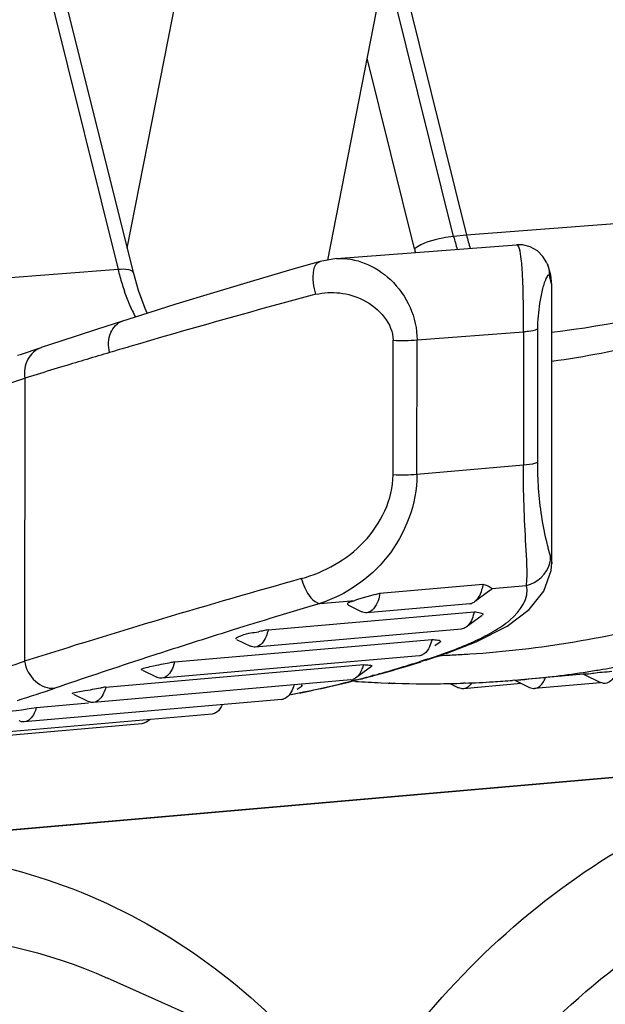
# Model space of a CAD drawing. Units: millimetres. Extents: x 0 to 1189, y 0 to 841.
# Drawn here: x 107 to 108, y 494 to 496 of the extents above; entities that cross this region are included whole.
import ezdxf

# ---------------------------------------------------------------- set-up
doc = ezdxf.new("R2010")
doc.units = ezdxf.units.MM
doc.header["$LTSCALE"] = 65.395
doc.layers.get('0').update_dxf_attribs({"linetype": 'CONTINUOUS'})
doc.layers.add('1', color=7, linetype='CONTINUOUS')

msp = doc.modelspace()

# ---------------------------------------------------------------- linework, layer by layer
at = {"color": 7, "linetype": 'Continuous'}
for p, q in [((107.63716, 497.06602), (107.41676, 495.94288)), ((107.02678, 495.91804), (106.79831, 496.8372)), ((107.54563, 496.59958), (107.6964, 495.99302)), ((107.43508, 495.9461), (107.79661, 495.97383)), ((107.40193, 495.94027), (107.35224, 495.92602)), ((107.43485, 495.94607), (107.40194, 495.94026)), ((107.85955, 495.93409), (107.85853, 495.93643)), ((107.86757, 495.33333), (107.86794, 495.89273)), ((107.05461, 495.83626), (107.0503, 495.84553)), ((107.00468, 495.82055), (106.95275, 495.80381)), ((106.95275, 495.80381), (106.88118, 495.78037)), ((106.88118, 495.78037), (106.84133, 495.76708)), ((107.52244, 495.27346), (107.7295, 495.29157)), ((107.74574, 495.28453), (107.74698, 495.28317)), ((107.74698, 495.28317), (107.81694, 495.28929)), ((107.51311, 495.27077), (107.47917, 495.26121)), ((107.74516, 495.28007), (107.71223, 495.25606)), ((107.40183, 495.25297), (107.4718, 495.25909)), ((107.4592, 495.24926), (107.48576, 495.23625)), ((107.70277, 495.25235), (107.49572, 495.23424)), ((107.29776, 495.19992), (107.71187, 495.23615)), ((107.72788, 495.22875), (107.69543, 495.2051)), ((107.68598, 495.20139), (107.27187, 495.16516)), ((107.10947, 495.13526), (107.62711, 495.18055)), ((107.23428, 495.1807), (107.26191, 495.16717)), ((107.64328, 495.17493), (107.63297, 495.16742)), ((107.65565, 495.15249), (107.71598, 495.1757)), ((107.60167, 495.14778), (107.08403, 495.10249)), ((107.651, 495.1509), (107.64577, 495.14912)), ((107.65604, 495.15262), (107.651, 495.1509)), ((106.97138, 495.08467), (107.48902, 495.12996)), ((107.50528, 495.12601), (107.47351, 495.10285)), ((107.61508, 495.13896), (107.60542, 495.13587)), ((107.04518, 495.11865), (107.07407, 495.1045)), ((107.93177, 495.11064), (107.80571, 495.09962)), ((107.93176, 495.11071), (107.96539, 495.09424)), ((107.46405, 495.09914), (106.94641, 495.05385)), ((107.3659, 495.08664), (107.35631, 495.07964)), ((107.4745, 495.09855), (107.46473, 495.09611)), ((107.47314, 495.09623), (107.46814, 495.09657)), ((107.4833, 495.10079), (107.4745, 495.09855)), ((107.55096, 495.09263), (107.54682, 495.09227)), ((107.6629, 495.09207), (107.68037, 495.08352)), ((107.69362, 495.09275), (107.69008, 495.09263)), ((107.80641, 495.09166), (107.69033, 495.08151)), ((107.79334, 495.09857), (107.78909, 495.09823)), ((107.79333, 495.0987), (107.82324, 495.08404)), ((107.96544, 495.0936), (107.8332, 495.08203)), ((107.96845, 495.09301), (107.96539, 495.09424)), ((106.90626, 495.07065), (106.93646, 495.05586)), ((107.32506, 495.06005), (106.80742, 495.01476)), ((106.83188, 495.04368), (106.93671, 495.05285)), ((107.18486, 495.03056), (106.66722, 494.98527)), ((106.82198, 495.04234), (106.83188, 495.04368)), ((107.0436, 495.01071), (106.52596, 494.96542)), ((106.80044, 495.01558), (106.79746, 495.01679)), ((107.05305, 495.01442), (107.04359, 495.01071)), ((107.06024, 495.01966), (107.05305, 495.01442))]:
    msp.add_line(p, q, dxfattribs=at)
at = {"color": 9, "linetype": 'Continuous'}
for p, q in [((107.01455, 495.96726), (107.22305, 497.02979)), ((106.76746, 496.84323), (106.99593, 495.92408)), ((107.67051, 495.99076), (107.53396, 496.54013)), ((107.59182, 495.96577), (107.4965, 496.34924)), ((108.44532, 496.05088), (107.6964, 495.99302)), ((107.6964, 495.99303), (107.67051, 495.99076)), ((106.99593, 495.92408), (106.24701, 495.86622)), ((107.86794, 495.89273), (107.86349, 495.91133)), ((107.59696, 495.78275), (107.81079, 495.79915)), ((107.81079, 495.79915), (107.81061, 495.53067)), ((107.83913, 495.80503), (107.83895, 495.53655)), ((107.54871, 495.51116), (107.54889, 495.78194)), ((107.59678, 495.51196), (107.59696, 495.78275)), ((107.0394, 495.77502), (107.01938, 495.76916)), ((106.80868, 495.70568), (106.8083, 495.1369)), ((106.83341, 495.7133), (106.80868, 495.70568)), ((107.81061, 495.53067), (107.59678, 495.51196)), ((107.86536, 495.34656), (107.86754, 495.3346)), ((107.86754, 495.3346), (107.86757, 495.33328)), ((107.24889, 495.20633), (107.2276, 495.1997)), ((107.25746, 495.20899), (107.24889, 495.20633)), ((107.05951, 495.14611), (107.03769, 495.13899)), ((107.06801, 495.14888), (107.05951, 495.14611)), ((107.64417, 495.14835), (107.64664, 495.14844)), ((107.64664, 495.14844), (107.65581, 495.14881)), ((107.65565, 495.15249), (107.65604, 495.15262)), ((107.61453, 495.14), (107.60487, 495.13686)), ((107.51059, 495.10872), (107.50748, 495.10787)), ((107.96115, 495.11906), (107.97051, 495.12061)), ((107.4743, 495.0991), (107.46453, 495.09663))]:
    msp.add_line(p, q, dxfattribs=at)
at = {"color": 7, "linetype": 'Continuous'}
for points in [[(107.83883, 495.96148), (107.82452, 495.96961), (107.80867, 495.97362), (107.79699, 495.97384)], [(107.85791, 495.93779), (107.85004, 495.95048), (107.83883, 495.96148)], [(107.35224, 495.92602), (107.26821, 495.90142), (107.18806, 495.87741), (107.11217, 495.8542), (107.04094, 495.83201), (107.00476, 495.82058)], [(107.0503, 495.84553), (107.03694, 495.8822), (107.02678, 495.91802)], [(107.86794, 495.89307), (107.86599, 495.91307), (107.85955, 495.93409)], [(107.82244, 495.24075), (107.85197, 495.27742), (107.86655, 495.31917), (107.86755, 495.33487)], [(107.71598, 495.1757), (107.77809, 495.20746), (107.82244, 495.24075)]]:
    msp.add_lwpolyline(points, dxfattribs=at)
at = {"color": 9, "linetype": 'Continuous'}
for centre, radius, start, end in [((108.17311, 496.11556), 0.51786, 193.94473, 196.97593), ((108.2083, 496.119), 0.63524, 193.95828, 194.67136), ((107.49707, 496.04922), 0.51653, 194.02047, 195.65847), ((107.47329, 496.04238), 0.49178, 195.63951, 199.16483), ((108.1329, 495.8118), 0.29304, 165.98151, 168.68197), ((111.62501, 480.11255), 16.31995, 105.027826, 106.318824), ((107.36721, 495.99974), 0.37736, 204.79761, 206.99632), ((107.56259, 497.89582), 2.17739, 278.05905, 288.6272), ((113.03067, 475.45105), 21.18881, 106.595142, 106.853873), ((112.82853, 475.95343), 20.64968, 106.338942, 106.455757), ((111.60337, 480.16434), 16.26415, 106.855759, 107.05444), ((106.1132, 497.76901), 2.17739, 278.05905, 288.6272), ((112.18785, 478.11787), 17.84901, 105.679241, 107.541255), ((111.65219, 481.02705), 14.84725, 106.634319, 107.069692), ((111.66727, 480.97759), 14.89896, 107.069291, 107.216372), ((111.59575, 481.20628), 14.65935, 107.336136, 107.865207), ((107.57278, 495.4997), 0.35132, 299.85504, 300.29383), ((107.46949, 495.70468), 0.58096, 293.58698, 294.50381), ((111.42118, 481.75011), 14.08819, 107.86799, 107.998666), ((106.91631, 497.26952), 2.24107, 288.15317, 288.98581), ((107.34805, 496.0144), 0.91373, 288.98314, 289.44265), ((107.64164, 495.19331), 0.0431, 275.00248, 278.87599), ((107.64151, 495.19407), 0.04388, 278.89648, 288.78028), ((107.35863, 495.98438), 0.8819, 289.44381, 289.7108), ((107.5664, 497.24003), 2.09313, 272.4483, 273.32008), ((107.56652, 497.23778), 2.09088, 273.32018, 273.74061), ((110.86997, 483.42963), 12.32053, 108.12241, 108.949515), ((106.92708, 497.23587), 2.20573, 285.33989, 287.89568), ((107.61831, 497.22177), 2.13048, 279.51557, 282.28625), ((106.93496, 497.20764), 2.17642, 284.34794, 285.25144), ((107.62193, 497.19964), 2.10805, 275.00135, 278.43321), ((107.62087, 497.20702), 2.11551, 278.43255, 279.25635), ((106.94137, 497.18187), 2.14987, 281.46474, 284.08405), ((106.1434, 497.19098), 2.22988, 286.96026, 288.98813), ((106.94513, 497.16391), 2.13152, 280.79052, 281.4615)]:
    msp.add_arc(centre, radius, start, end, dxfattribs=at)
at = {"color": 7, "linetype": 'Continuous'}
for centre, radius, start, end in [((108.19989, 496.11818), 0.51881, 193.95971, 197.01595), ((107.61875, 497.88039), 2.09699, 276.82391, 286.52441), ((106.14649, 497.83335), 2.17996, 287.28029, 288.58637), ((106.89746, 497.42654), 2.24196, 285.93842, 286.18656), ((107.72259, 494.40201), 0.89302, 105.81825, 106.31035), ((107.70125, 495.26951), 0.01722, 275.04606, 287.02861), ((107.62672, 493.47512), 1.75588, 101.13073, 101.4484), ((107.78798, 492.6554), 2.59131, 100.90481, 101.13018), ((106.91393, 497.30945), 2.28092, 287.90247, 288.7146), ((107.66328, 491.93847), 3.24441, 99.8283, 100.00496), ((106.92677, 497.26791), 2.23744, 285.11687, 286.70491), ((106.92052, 497.28887), 2.25932, 286.704, 287.64665), ((106.93234, 497.2474), 2.21619, 284.39508, 284.73906), ((106.93096, 497.25263), 2.2216, 284.73908, 285.11536), ((107.62999, 490.80391), 4.33113, 98.74654, 98.88134), ((106.93706, 497.22832), 2.19653, 282.0669, 283.9), ((107.46254, 495.1162), 0.01715, 275.01963, 287.49079), ((107.61869, 497.28937), 2.19796, 266.20318, 267.54786), ((107.61784, 497.26791), 2.17648, 267.54601, 270.51491), ((107.54531, 495.10927), 0.01707, 275.04137, 282.90005), ((107.61788, 497.25182), 2.1604, 270.51768, 271.91518), ((107.6181, 497.24516), 2.15373, 272.00948, 273.50391), ((107.61827, 497.24217), 2.15074, 273.50415, 274.55533), ((107.61834, 497.24124), 2.14981, 274.66895, 275), ((106.94067, 497.21159), 2.17942, 280.64583, 282.06609), ((107.32357, 495.07699), 0.01702, 275.00122, 283.67434)]:
    msp.add_arc(centre, radius, start, end, dxfattribs=at)
at = {"color": 9, "linetype": 'Continuous'}
for points, knots in [([(107.67051, 495.99076), (107.66318, 495.99012), (107.63608, 495.98553), (107.60797, 495.97804), (107.59182, 495.96577)], [0, 0, 0, 0, 0.2662667, 1, 1, 1, 1]), ([(107.81079, 495.79915), (107.8109, 495.82185), (107.81091, 495.8626), (107.80911, 495.92017), (107.80642, 495.94964), (107.80162, 495.9742), (107.79683, 495.97381)], [0, 0, 0, 0, 0.3849581, 0.7078939, 0.9184963, 1, 1, 1, 1]), ([(107.39344, 495.87438), (107.39125, 495.88184), (107.38701, 495.90206), (107.38762, 495.9359), (107.40194, 495.94021)], [0, 0, 0, 0, 0.3421101, 1, 1, 1, 1]), ([(107.43477, 495.94604), (107.47346, 495.94902), (107.55936, 495.91206), (107.59719, 495.82692), (107.59696, 495.78275)], [0, 0, 0, 0, 0.4676265, 1, 1, 1, 1]), ([(107.02672, 495.91803), (107.0259, 495.92151), (107.01269, 495.92537), (107.00311, 495.92468), (106.99593, 495.92408)], [0, 0, 0, 0, 0.331949, 1, 1, 1, 1]), ([(107.85817, 495.91006), (107.85734, 495.90872), (107.8531, 495.90001), (107.85055, 495.89062), (107.84859, 495.88279)], [0, 0, 0, 0, 0.163434, 1, 1, 1, 1]), ([(107.86349, 495.91133), (107.86306, 495.91221), (107.86049, 495.91426), (107.85891, 495.91125), (107.85817, 495.91006)], [0, 0, 0, 0, 0.4123704, 1, 1, 1, 1]), ([(107.39344, 495.87436), (107.42495, 495.88131), (107.49436, 495.87557), (107.54847, 495.81529), (107.54889, 495.78194)], [0, 0, 0, 0, 0.4917556, 1, 1, 1, 1]), ([(107.84556, 495.86931), (107.84467, 495.86486), (107.84092, 495.84364), (107.83914, 495.82204), (107.83913, 495.80503)], [0, 0, 0, 0, 0.2106549, 1, 1, 1, 1]), ([(106.979, 495.75728), (106.97613, 495.77034), (106.97583, 495.79621), (106.99422, 495.81709), (107.00458, 495.82049)], [0, 0, 0, 0, 0.5506846, 1, 1, 1, 1]), ([(107.81079, 495.79915), (107.81414, 495.79944), (107.82357, 495.8007), (107.83397, 495.8014), (107.83913, 495.80503)], [0, 0, 0, 0, 0.3473236, 1, 1, 1, 1]), ([(106.84133, 495.76704), (106.83023, 495.76325), (106.80991, 495.7449), (106.80678, 495.71846), (106.80868, 495.70568)], [0, 0, 0, 0, 0.4759801, 1, 1, 1, 1]), ([(107.83895, 495.53655), (107.8378, 495.53574), (107.8286, 495.53224), (107.81886, 495.53139), (107.81061, 495.53067)], [0, 0, 0, 0, 0.1455948, 1, 1, 1, 1]), ([(107.81694, 495.28929), (107.81949, 495.31618), (107.81346, 495.39692), (107.81061, 495.47719), (107.81061, 495.53067)], [0, 0, 0, 0, 0.3356236, 1, 1, 1, 1]), ([(107.83895, 495.53655), (107.83894, 495.51912), (107.84074, 495.46424), (107.84884, 495.40957), (107.85786, 495.3732)], [0, 0, 0, 0, 0.317428, 1, 1, 1, 1]), ([(107.36413, 495.30271), (107.41094, 495.316), (107.50064, 495.3645), (107.54867, 495.46223), (107.54871, 495.51116)], [0, 0, 0, 0, 0.4986584, 1, 1, 1, 1]), ([(107.59678, 495.51196), (107.5967, 495.45305), (107.55316, 495.33749), (107.45373, 495.26963), (107.40183, 495.25297)], [0, 0, 0, 0, 0.5194051, 1, 1, 1, 1]), ([(107.85786, 495.3732), (107.85858, 495.37026), (107.86088, 495.36132), (107.86338, 495.35243), (107.86536, 495.34656)], [0, 0, 0, 0, 0.3283383, 1, 1, 1, 1]), ([(107.36433, 495.30277), (107.36625, 495.29637), (107.37369, 495.2775), (107.38755, 495.25504), (107.40188, 495.25298)], [0, 0, 0, 0, 0.3156668, 1, 1, 1, 1]), ([(107.75, 495.19635), (107.76184, 495.20326), (107.79384, 495.22292), (107.82403, 495.26466), (107.81673, 495.28925)], [0, 0, 0, 0, 0.3483311, 1, 1, 1, 1]), ([(107.70293, 495.15136), (107.84384, 495.16057), (108.0319, 495.1924), (108.21251, 495.24816), (108.25768, 495.26371)], [0, 0, 0, 0, 0.7472169, 1, 1, 1, 1]), ([(106.25354, 495.02455), (106.39446, 495.03377), (106.58251, 495.06559), (106.76312, 495.12136), (106.8083, 495.1369)], [0, 0, 0, 0, 0.7472169, 1, 1, 1, 1]), ([(106.8083, 495.1369), (106.81057, 495.12183), (106.82457, 495.0934), (106.85511, 495.08123), (106.86894, 495.08244)], [0, 0, 0, 0, 0.5232757, 1, 1, 1, 1])]:
    msp.add_open_spline(points, degree=3, knots=knots, dxfattribs=at)
for points in [[(107.86349, 495.91133), (107.86372, 495.91985), (107.86199, 495.92863), (107.85853, 495.93643)], [(107.02464, 495.84147), (107.01869, 495.85434), (107.01343, 495.86754), (107.00876, 495.88093)], [(107.54889, 495.78194), (107.5649, 495.78119), (107.581, 495.78135), (107.59696, 495.78275)], [(107.59678, 495.51196), (107.58082, 495.51056), (107.56472, 495.5104), (107.54871, 495.51116)], [(107.86366, 495.33385), (107.86469, 495.33801), (107.86527, 495.34231), (107.86535, 495.3466)], [(107.81695, 495.2893), (107.83804, 495.29357), (107.85849, 495.31296), (107.86366, 495.33385)], [(107.71045, 495.17604), (107.72312, 495.18182), (107.7356, 495.18807), (107.74767, 495.195)], [(107.65607, 495.15415), (107.67155, 495.15969), (107.68689, 495.16567), (107.70196, 495.17225)]]:
    msp.add_open_spline(points, degree=3, dxfattribs=at)
at = {"color": 7, "linetype": 'Continuous'}
for points, knots in [([(107.7295, 495.29157), (107.72885, 495.28765), (107.72596, 495.27483), (107.71976, 495.26157), (107.71223, 495.25606)], [0, 0, 0, 0, 0.2988433, 1, 1, 1, 1]), ([(107.74698, 495.28316), (107.74717, 495.2828), (107.74715, 495.28159), (107.74625, 495.28087), (107.74573, 495.28049)], [0, 0, 0, 0, 0.3873569, 1, 1, 1, 1]), ([(107.52244, 495.27346), (107.52157, 495.26819), (107.51821, 495.25296), (107.50663, 495.2352), (107.49571, 495.23424)], [0, 0, 0, 0, 0.3274339, 1, 1, 1, 1]), ([(107.45888, 495.2494), (107.45763, 495.24998), (107.45636, 495.25488), (107.4646, 495.2562), (107.46874, 495.25821), (107.4718, 495.25909)], [0, 0, 0, 0, 0.2096261, 0.5128894, 1, 1, 1, 1]), ([(107.71223, 495.25606), (107.71131, 495.25539), (107.70941, 495.25421), (107.70733, 495.25336), (107.70629, 495.25304)], [0, 0, 0, 0, 0.5121198, 1, 1, 1, 1]), ([(107.49571, 495.23424), (107.49406, 495.23409), (107.49059, 495.23431), (107.48733, 495.23548), (107.48575, 495.23626)], [0, 0, 0, 0, 0.4848547, 1, 1, 1, 1]), ([(107.72396, 495.23397), (107.72565, 495.23354), (107.72921, 495.23391), (107.72946, 495.22996), (107.72872, 495.2294)], [0, 0, 0, 0, 0.6525733, 1, 1, 1, 1]), ([(107.69543, 495.20509), (107.69401, 495.20405), (107.691, 495.20234), (107.68763, 495.20152), (107.68597, 495.20138)], [0, 0, 0, 0, 0.5145918, 1, 1, 1, 1]), ([(107.70029, 495.20968), (107.69955, 495.2088), (107.69802, 495.20717), (107.69631, 495.20573), (107.69543, 495.20509)], [0, 0, 0, 0, 0.515693, 1, 1, 1, 1]), ([(107.23369, 495.18097), (107.23021, 495.18255), (107.259, 495.19561), (107.26634, 495.19366), (107.2782, 495.19607)], [0, 0, 0, 0, 0.2401523, 1, 1, 1, 1]), ([(107.29776, 495.19992), (107.29676, 495.19522), (107.29301, 495.18142), (107.28189, 495.16601), (107.27186, 495.16515)], [0, 0, 0, 0, 0.3229362, 1, 1, 1, 1]), ([(107.27186, 495.16515), (107.27021, 495.16501), (107.26674, 495.16524), (107.26348, 495.16643), (107.2619, 495.16722)], [0, 0, 0, 0, 0.484429, 1, 1, 1, 1]), ([(107.63893, 495.17898), (107.64056, 495.17867), (107.64331, 495.1794), (107.64469, 495.17601), (107.64413, 495.17557)], [0, 0, 0, 0, 0.6998071, 1, 1, 1, 1]), ([(107.60643, 495.14888), (107.60566, 495.14859), (107.60409, 495.1481), (107.60247, 495.14784), (107.60166, 495.14777)], [0, 0, 0, 0, 0.5037402, 1, 1, 1, 1]), ([(107.61112, 495.15148), (107.61038, 495.15094), (107.60887, 495.14997), (107.60725, 495.1492), (107.60643, 495.14888)], [0, 0, 0, 0, 0.5103878, 1, 1, 1, 1]), ([(107.04444, 495.11898), (107.03936, 495.12124), (107.07892, 495.13043), (107.08625, 495.13118), (107.09962, 495.13354)], [0, 0, 0, 0, 0.2905577, 1, 1, 1, 1]), ([(107.10947, 495.13526), (107.10843, 495.13081), (107.10454, 495.11765), (107.09364, 495.10331), (107.08402, 495.10248)], [0, 0, 0, 0, 0.3211289, 1, 1, 1, 1]), ([(107.48902, 495.12996), (107.48825, 495.12699), (107.48508, 495.11706), (107.47952, 495.10723), (107.47351, 495.10284)], [0, 0, 0, 0, 0.2917895, 1, 1, 1, 1]), ([(107.50091, 495.12895), (107.50242, 495.12875), (107.50432, 495.12957), (107.50652, 495.12696), (107.50609, 495.12663)], [0, 0, 0, 0, 0.7383583, 1, 1, 1, 1]), ([(107.08402, 495.10248), (107.08237, 495.10233), (107.0789, 495.10256), (107.07565, 495.10375), (107.07407, 495.10454)], [0, 0, 0, 0, 0.4843342, 1, 1, 1, 1]), ([(107.85113, 495.09558), (107.85197, 495.09701), (107.85358, 495.10005), (107.85498, 495.1032), (107.85565, 495.10485)], [0, 0, 0, 0, 0.4821629, 1, 1, 1, 1]), ([(107.93147, 495.11086), (107.92986, 495.11169), (107.94479, 495.11104), (107.95476, 495.11443), (107.97631, 495.11532), (107.98835, 495.11648)], [0, 0, 0, 0, 0.0953728, 0.3652221, 1, 1, 1, 1]), ([(107.99866, 495.11747), (107.99749, 495.11397), (107.99323, 495.10333), (107.98338, 495.09293), (107.97535, 495.09223)], [0, 0, 0, 0, 0.3137486, 1, 1, 1, 1]), ([(106.97138, 495.08467), (106.9703, 495.08047), (106.96628, 495.06794), (106.95563, 495.05464), (106.94641, 495.05384)], [0, 0, 0, 0, 0.3191743, 1, 1, 1, 1]), ([(107.36392, 495.08832), (107.36472, 495.08824), (107.36573, 495.0887), (107.36685, 495.08736), (107.36664, 495.0872)], [0, 0, 0, 0, 0.7583627, 1, 1, 1, 1]), ([(107.47351, 495.10284), (107.47261, 495.10218), (107.47074, 495.10101), (107.46872, 495.10017), (107.4677, 495.09985)], [0, 0, 0, 0, 0.5120776, 1, 1, 1, 1]), ([(107.54681, 495.09227), (107.54587, 495.09219), (107.54394, 495.09218), (107.54204, 495.0925), (107.5411, 495.09273)], [0, 0, 0, 0, 0.4948797, 1, 1, 1, 1]), ([(107.82324, 495.08404), (107.82482, 495.08327), (107.82808, 495.0821), (107.83155, 495.08189), (107.83321, 495.08203)], [0, 0, 0, 0, 0.5140713, 1, 1, 1, 1]), ([(107.97535, 495.09223), (107.97421, 495.09213), (107.97187, 495.09216), (107.96958, 495.09266), (107.96845, 495.09301)], [0, 0, 0, 0, 0.4925466, 1, 1, 1, 1]), ([(106.90556, 495.07097), (106.90019, 495.07344), (106.94124, 495.07911), (106.94831, 495.08108), (106.96131, 495.08311)], [0, 0, 0, 0, 0.3099991, 1, 1, 1, 1]), ([(107.69032, 495.08151), (107.68867, 495.08136), (107.68521, 495.08158), (107.68195, 495.08275), (107.68037, 495.08352)], [0, 0, 0, 0, 0.4852363, 1, 1, 1, 1]), ([(106.94057, 495.05434), (106.93987, 495.05452), (106.93847, 495.05497), (106.93712, 495.05556), (106.93645, 495.05589)], [0, 0, 0, 0, 0.4908709, 1, 1, 1, 1]), ([(106.94641, 495.05384), (106.94544, 495.05375), (106.94347, 495.05375), (106.94153, 495.05409), (106.94057, 495.05434)], [0, 0, 0, 0, 0.4942434, 1, 1, 1, 1]), ([(107.33452, 495.06375), (107.33345, 495.06297), (107.33125, 495.06163), (107.32881, 495.06075), (107.3276, 495.06045)], [0, 0, 0, 0, 0.513419, 1, 1, 1, 1]), ([(106.76541, 495.03244), (106.75969, 495.03513), (106.80213, 495.03776), (106.80926, 495.04061), (106.82198, 495.04234)], [0, 0, 0, 0, 0.3301742, 1, 1, 1, 1]), ([(106.83188, 495.04368), (106.83076, 495.03972), (106.82663, 495.02783), (106.81624, 495.01552), (106.80742, 495.01475)], [0, 0, 0, 0, 0.3170653, 1, 1, 1, 1]), ([(107.19431, 495.03427), (107.19289, 495.03323), (107.18988, 495.03151), (107.18651, 495.03069), (107.18485, 495.03055)], [0, 0, 0, 0, 0.5149396, 1, 1, 1, 1]), ([(106.80742, 495.01475), (106.80626, 495.01465), (106.80389, 495.01469), (106.80157, 495.01521), (106.80044, 495.01558)], [0, 0, 0, 0, 0.4920258, 1, 1, 1, 1]), ([(107.05779, 495.0189), (107.05706, 495.01805), (107.05557, 495.01646), (107.0539, 495.01505), (107.05305, 495.01442)], [0, 0, 0, 0, 0.5150969, 1, 1, 1, 1])]:
    msp.add_open_spline(points, degree=3, knots=knots, dxfattribs=at)
for points in [[(107.7295, 495.29157), (107.73506, 495.2896), (107.74109, 495.28817), (107.74574, 495.28453)], [(107.71187, 495.23615), (107.70987, 495.22673), (107.70649, 495.21705), (107.70029, 495.20968)], [(107.71187, 495.23615), (107.71592, 495.23558), (107.71999, 495.23497), (107.72396, 495.23397)], [(107.62209, 495.16586), (107.61951, 495.16041), (107.61599, 495.15503), (107.61112, 495.15148)], [(107.62711, 495.18055), (107.62593, 495.17551), (107.6243, 495.17054), (107.62209, 495.16586)], [(107.62711, 495.18055), (107.63106, 495.18015), (107.63502, 495.17973), (107.63893, 495.17898)], [(107.48902, 495.12996), (107.49299, 495.12972), (107.49697, 495.12947), (107.50091, 495.12895)], [(107.34951, 495.08897), (107.34685, 495.07956), (107.34241, 495.06953), (107.33452, 495.06375)], [(107.70728, 495.09334), (107.70346, 495.0876), (107.69719, 495.08211), (107.69032, 495.08151)], [(107.83321, 495.08203), (107.84067, 495.08269), (107.84731, 495.08914), (107.85113, 495.09558)], [(107.20552, 495.04912), (107.2029, 495.0435), (107.19931, 495.03794), (107.19431, 495.03427)]]:
    msp.add_open_spline(points, degree=3, dxfattribs=at)
at = {"layer": '1', "color": 7, "linetype": 'Continuous'}
for p, q in [((110.23998, 495.09998), (96.28964, 493.87948)), ((110.2415, 495.09959), (96.29116, 493.87909)), ((107.34233, 494.33566), (106.97462, 494.49964))]:
    msp.add_line(p, q, dxfattribs=at)
at = {"layer": '1', "color": 9, "linetype": 'Continuous'}
for points, knots in [([(107.48912, 494.25405), (107.60547, 494.433), (107.89786, 494.74266), (108.47551, 494.98112), (109.08152, 494.92288), (109.41117, 494.69203), (109.54089, 494.54872)], [0, 0, 0, 0, 0.2676802, 0.518321, 0.7575954, 1, 1, 1, 1]), ([(105.31504, 494.06383), (105.43138, 494.24279), (105.72378, 494.55246), (106.30146, 494.79091), (106.90749, 494.73266), (107.23717, 494.50179), (107.36687, 494.35844)], [0, 0, 0, 0, 0.2676768, 0.5183136, 0.7575846, 1, 1, 1, 1]), ([(107.64375, 494.12885), (107.75434, 494.30605), (108.03848, 494.61155), (108.43447, 494.75934), (108.62831, 494.7763)], [0, 0, 0, 0, 0.5177244, 1, 1, 1, 1]), ([(106.45423, 494.58609), (106.49875, 494.58999), (106.67578, 494.5947), (106.85386, 494.5535), (106.97462, 494.49964)], [0, 0, 0, 0, 0.252584, 1, 1, 1, 1])]:
    msp.add_open_spline(points, degree=3, knots=knots, dxfattribs=at)

doc.saveas('drawing.dxf')
